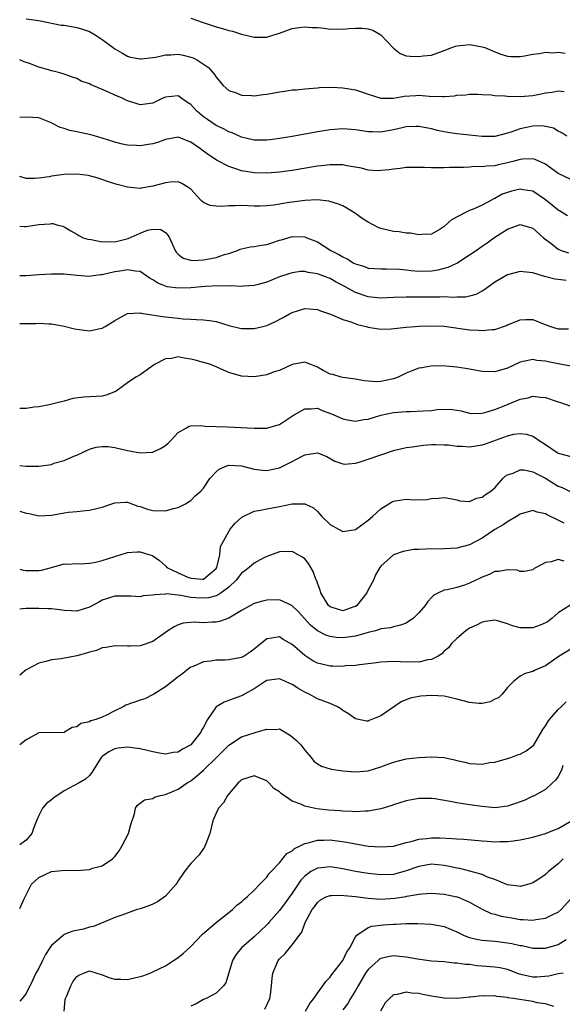
# Model space of a CAD drawing. Units: inches. Extents: x 2574000 to 2577000, y 1527000 to 1530000.
# Drawn here: x 2574000 to 2574086, y 1527930 to 1528085 of the extents above; entities that cross this region are included whole.
import ezdxf

# ---------------------------------------------------------------- set-up
doc = ezdxf.new("R2010")
doc.units = ezdxf.units.IN
doc.header["$MEASUREMENT"] = 0
doc.layers.add('LD25741527_2ft', color=92, linetype='Continuous')

msp = doc.modelspace()

# ---------------------------------------------------------------- linework, layer by layer
at = {"layer": 'LD25741527_2ft'}
for points, elevation in [([(2574001, 1528085.53), (2574003, 1528085.25), (2574006.55, 1528084.55), (2574007, 1528084.52), (2574009, 1528084.19), (2574009.92, 1528083.92), (2574011, 1528083.51), (2574011.89, 1528083), (2574013, 1528082.25), (2574014.78, 1528081), (2574015, 1528080.82), (2574016.15, 1528080.15), (2574017, 1528079.62), (2574017.49, 1528079.49), (2574019, 1528079.21), (2574019.2, 1528079.2), (2574021, 1528079.45), (2574021.5, 1528079.5), (2574023, 1528079.85), (2574023.86, 1528079.86), (2574025, 1528079.95), (2574025.8, 1528079.8), (2574027, 1528079.5), (2574027.37, 1528079.37), (2574028.09, 1528079), (2574029.83, 1528077.83), (2574030.76, 1528076.76), (2574031, 1528076.33), (2574032.14, 1528075), (2574033, 1528074.25), (2574034.16, 1528073.84), (2574035, 1528073.48), (2574036.57, 1528073.43), (2574037, 1528073.38), (2574038.41, 1528073.59), (2574039, 1528073.64), (2574041, 1528074.03), (2574041.87, 1528074.13), (2574043, 1528074.31), (2574043.68, 1528074.32), (2574045, 1528074.47), (2574047, 1528074.64), (2574047.31, 1528074.69), (2574049.27, 1528074.73), (2574051, 1528074.64), (2574053, 1528074.32), (2574055, 1528073.63), (2574057, 1528073.01), (2574059, 1528073.03), (2574060.67, 1528073.33), (2574062.55, 1528073.45), (2574063, 1528073.47), (2574064.66, 1528073.34), (2574066.74, 1528073.26), (2574067, 1528073.28), (2574068.63, 1528073.37), (2574069, 1528073.47), (2574070.44, 1528073.56), (2574071, 1528073.65), (2574072.34, 1528073.66), (2574073, 1528073.59), (2574074.44, 1528073.56), (2574075, 1528073.46), (2574076.6, 1528073.4), (2574077, 1528073.34), (2574079, 1528073.3), (2574081, 1528073.46), (2574082.31, 1528073.69), (2574083, 1528073.84), (2574084.05, 1528073.95), (2574085, 1528074.17), (2574085.92, 1528074.08)], 8096), ([(2574027, 1528085.65), (2574028.94, 1528084.94), (2574031, 1528084.26), (2574032.01, 1528084.01), (2574033, 1528083.71), (2574033.58, 1528083.58), (2574035, 1528083.13), (2574037, 1528082.62), (2574039, 1528082.66), (2574039.28, 1528082.72), (2574041, 1528083.29), (2574043, 1528084.02), (2574044.14, 1528084.14), (2574045, 1528084.28), (2574046.18, 1528084.18), (2574047, 1528084.14), (2574048.04, 1528084.04), (2574049, 1528083.92), (2574049.94, 1528083.94), (2574051, 1528083.89), (2574052.01, 1528084.01), (2574053, 1528084.07), (2574054.05, 1528084.05), (2574055, 1528083.96), (2574055.72, 1528083.72), (2574057.03, 1528083.03), (2574059, 1528080.88), (2574060.08, 1528080.08), (2574061, 1528079.72), (2574061.63, 1528079.63), (2574063, 1528079.59), (2574063.68, 1528079.68), (2574065, 1528079.82), (2574067, 1528080.52), (2574068.2, 1528081), (2574068.79, 1528081.21), (2574069, 1528081.26), (2574070.55, 1528081.45), (2574071, 1528081.48), (2574073, 1528081.14), (2574073.43, 1528081), (2574074.53, 1528080.53), (2574075, 1528080.3), (2574075.95, 1528079.95), (2574077, 1528079.66), (2574077.6, 1528079.6), (2574079, 1528079.6), (2574079.69, 1528079.69), (2574081, 1528079.95), (2574082.06, 1528080.06), (2574083, 1528080.28), (2574084.17, 1528080.17), (2574085, 1528080.25), (2574086.1, 1528080.1)], 8098), ([(2574086.34, 1528067), (2574085.55, 1528067.55), (2574085, 1528067.8), (2574084.27, 1528068.27), (2574083, 1528068.57), (2574082.63, 1528068.63), (2574081, 1528068.6), (2574079, 1528068.17), (2574077.69, 1528067.69), (2574077, 1528067.48), (2574075, 1528066.98), (2574073, 1528066.96), (2574069, 1528067.39), (2574067.58, 1528067.58), (2574067, 1528067.69), (2574065.93, 1528067.93), (2574065, 1528068.18), (2574063, 1528068.57), (2574062.56, 1528068.56), (2574061, 1528068.49), (2574060.36, 1528068.36), (2574059, 1528068.04), (2574057, 1528067.67), (2574055.68, 1528067.68), (2574055, 1528067.71), (2574053, 1528068.01), (2574051, 1528068.17), (2574049, 1528068.03), (2574047, 1528067.7), (2574045.39, 1528067.39), (2574045, 1528067.34), (2574043, 1528066.98), (2574041, 1528066.64), (2574039.56, 1528066.44), (2574039, 1528066.38), (2574037.62, 1528066.38), (2574037, 1528066.4), (2574035, 1528066.87), (2574033.54, 1528067.54), (2574033, 1528067.7), (2574032.16, 1528068.16), (2574031, 1528068.69), (2574029.63, 1528069.63), (2574029, 1528070.07), (2574027.92, 1528071), (2574027, 1528072.01), (2574026.39, 1528072.39), (2574025, 1528073.37), (2574023, 1528073.17), (2574022.62, 1528073), (2574021, 1528072.23), (2574019, 1528071.97), (2574018.24, 1528072.24), (2574017, 1528072.61), (2574016.18, 1528073), (2574015, 1528073.5), (2574014.04, 1528073.96), (2574011.17, 1528075.17), (2574011, 1528075.29), (2574009.72, 1528075.72), (2574009, 1528076.11), (2574008.35, 1528076.35), (2574007, 1528076.8), (2574006.86, 1528076.86), (2574006.33, 1528077), (2574005.3, 1528077.3), (2574005, 1528077.35), (2574004.54, 1528077.46), (2574003, 1528077.92), (2574001.54, 1528078.46), (2574000.73, 1528078.73), (2574000.12, 1528079), (2574000, 1528079.04)], 8094), ([(2574087, 1528060.2), (2574085, 1528061.13), (2574083, 1528062.6), (2574081.35, 1528063.35), (2574081, 1528063.46), (2574079.39, 1528063.39), (2574079, 1528063.33), (2574077.82, 1528063), (2574077, 1528062.79), (2574075.52, 1528062.48), (2574075, 1528062.36), (2574073.7, 1528062.3), (2574073, 1528062.19), (2574071.77, 1528062.23), (2574071, 1528062.15), (2574070.08, 1528062.08), (2574069, 1528062.09), (2574067.92, 1528062.08), (2574067, 1528062), (2574065.95, 1528062.05), (2574065, 1528062), (2574063.9, 1528062.1), (2574061, 1528062.09), (2574060.08, 1528061.92), (2574059, 1528061.83), (2574058.31, 1528061.69), (2574057, 1528061.58), (2574056.43, 1528061.57), (2574055, 1528061.68), (2574053.95, 1528061.95), (2574051.64, 1528062.36), (2574051, 1528062.5), (2574049.5, 1528062.5), (2574049, 1528062.52), (2574047.66, 1528062.34), (2574047, 1528062.28), (2574043, 1528061.63), (2574041, 1528061.34), (2574039, 1528061.2), (2574037, 1528061.25), (2574036.69, 1528061.31), (2574035, 1528061.56), (2574034.12, 1528061.88), (2574033, 1528062.21), (2574031.18, 1528063.18), (2574029.96, 1528063.96), (2574029, 1528064.66), (2574028.79, 1528064.79), (2574028.52, 1528065), (2574027, 1528066.07), (2574025, 1528066.84), (2574023, 1528066.5), (2574021.91, 1528066.09), (2574021, 1528065.82), (2574020.3, 1528065.7), (2574019, 1528065.5), (2574018.46, 1528065.54), (2574017, 1528065.58), (2574016.22, 1528065.78), (2574015, 1528066.06), (2574013, 1528066.72), (2574011.99, 1528067), (2574011.23, 1528067.23), (2574009, 1528067.7), (2574007.91, 1528067.91), (2574007, 1528068.22), (2574006.37, 1528068.37), (2574005.18, 1528069), (2574004.84, 1528069.16), (2574003, 1528069.89), (2574002.03, 1528069.97), (2574001, 1528070.03), (2574000, 1528069.95)], 8092), ([(2574086.46, 1528054.46), (2574085.62, 1528055), (2574085.23, 1528055.23), (2574085, 1528055.35), (2574084.1, 1528056.1), (2574083, 1528056.98), (2574081, 1528058.33), (2574079.42, 1528058.58), (2574079, 1528058.66), (2574077.65, 1528058.35), (2574077, 1528058.16), (2574076.15, 1528057.85), (2574075, 1528057.21), (2574074.85, 1528057.15), (2574073, 1528056.16), (2574071.47, 1528055.47), (2574071, 1528055.28), (2574070.35, 1528055), (2574068.18, 1528053.82), (2574067, 1528052.77), (2574066.37, 1528052.37), (2574065, 1528051.55), (2574063.49, 1528051.49), (2574063, 1528051.43), (2574061.71, 1528051.71), (2574061, 1528051.72), (2574059.92, 1528051.92), (2574059, 1528051.96), (2574057, 1528052.45), (2574056.6, 1528052.6), (2574055, 1528053.45), (2574054.05, 1528054.05), (2574053, 1528054.82), (2574051.65, 1528055.65), (2574051, 1528056.01), (2574050.32, 1528056.32), (2574048.79, 1528056.79), (2574046.96, 1528056.96), (2574045, 1528056.89), (2574043, 1528056.63), (2574042.54, 1528056.54), (2574040.14, 1528056.14), (2574039, 1528056.03), (2574037.98, 1528055.98), (2574037, 1528055.98), (2574035, 1528056.06), (2574034.01, 1528056.01), (2574033, 1528056.05), (2574031.91, 1528055.91), (2574031, 1528055.96), (2574030.08, 1528056.08), (2574029, 1528056.56), (2574028.76, 1528056.76), (2574028.56, 1528057), (2574027, 1528058.64), (2574026.53, 1528059), (2574025.57, 1528059.57), (2574025, 1528059.8), (2574023.77, 1528059.77), (2574023, 1528059.68), (2574021, 1528059.12), (2574019.16, 1528058.84), (2574019, 1528058.77), (2574017, 1528058.96), (2574015.39, 1528059.39), (2574015, 1528059.48), (2574013.87, 1528059.87), (2574012.37, 1528060.37), (2574011, 1528060.78), (2574010.81, 1528060.81), (2574009, 1528061.03), (2574007, 1528060.95), (2574005, 1528060.7), (2574004.63, 1528060.63), (2574003, 1528060.38), (2574002.36, 1528060.36), (2574001, 1528060.36), (2574000, 1528060.65)], 8090), ([(2574000, 1528052.81), (2574000.75, 1528052.75), (2574001, 1528052.77), (2574003, 1528053.08), (2574004.81, 1528053.19), (2574005, 1528053.24), (2574005.23, 1528053.23), (2574006.04, 1528053), (2574006.81, 1528052.81), (2574007, 1528052.73), (2574008.1, 1528052.1), (2574009, 1528051.57), (2574009.34, 1528051.34), (2574010.02, 1528051), (2574010.78, 1528050.78), (2574011.28, 1528050.72), (2574013, 1528050.36), (2574013.59, 1528050.41), (2574015, 1528050.37), (2574017.12, 1528050.88), (2574019, 1528051.71), (2574020.17, 1528052.17), (2574021, 1528052.37), (2574022.28, 1528052.28), (2574023, 1528051.83), (2574023.4, 1528051.4), (2574023.63, 1528051), (2574024.53, 1528049), (2574024.71, 1528048.71), (2574025, 1528048.4), (2574025.78, 1528047.78), (2574027, 1528047.47), (2574027.4, 1528047.4), (2574029, 1528047.52), (2574029.61, 1528047.61), (2574031, 1528047.89), (2574032.34, 1528048.34), (2574033, 1528048.53), (2574034.36, 1528049), (2574034.81, 1528049.19), (2574035, 1528049.24), (2574036.43, 1528049.57), (2574037, 1528049.59), (2574038.16, 1528049.84), (2574039, 1528049.94), (2574039.81, 1528050.19), (2574041, 1528050.59), (2574041.33, 1528050.67), (2574043, 1528051.18), (2574045, 1528051.13), (2574045.1, 1528051.1), (2574045.33, 1528051), (2574047, 1528050.34), (2574049.13, 1528049), (2574050.37, 1528048.37), (2574051, 1528047.97), (2574051.68, 1528047.68), (2574052.73, 1528047), (2574053, 1528046.86), (2574054.44, 1528046.44), (2574055, 1528046.22), (2574057, 1528046.07), (2574057.89, 1528046.11), (2574059.96, 1528046.04), (2574061, 1528045.93), (2574061.82, 1528045.82), (2574063, 1528045.75), (2574065, 1528045.79), (2574066.06, 1528045.94), (2574067.66, 1528046.34), (2574068.98, 1528047), (2574071, 1528048.28), (2574072.07, 1528049), (2574073, 1528049.68), (2574073.78, 1528050.22), (2574074.86, 1528051), (2574077, 1528052.35), (2574079, 1528053.09), (2574081, 1528052.52), (2574082.68, 1528051), (2574084.09, 1528049.91), (2574085, 1528049.18), (2574085.46, 1528049), (2574086.61, 1528048.61)], 8088), ([(2574086.27, 1528044.27), (2574085, 1528044.39), (2574084.47, 1528044.47), (2574082.86, 1528044.86), (2574081, 1528045.44), (2574080.48, 1528045.52), (2574079, 1528045.68), (2574077, 1528045.13), (2574075, 1528043.99), (2574073.61, 1528043), (2574073.27, 1528042.73), (2574073, 1528042.56), (2574071.98, 1528042.02), (2574071, 1528041.76), (2574070.37, 1528041.63), (2574069, 1528041.62), (2574068.43, 1528041.57), (2574067, 1528041.65), (2574066.38, 1528041.62), (2574065, 1528041.63), (2574063, 1528041.61), (2574061, 1528041.63), (2574059, 1528041.57), (2574057, 1528041.48), (2574056.48, 1528041.52), (2574055, 1528041.67), (2574053, 1528042.35), (2574051, 1528043.47), (2574049.98, 1528043.98), (2574049, 1528044.57), (2574048.67, 1528044.67), (2574047.85, 1528045), (2574047, 1528045.32), (2574045.52, 1528045.52), (2574045, 1528045.66), (2574044.35, 1528045.65), (2574043, 1528045.48), (2574042.62, 1528045.38), (2574041, 1528044.81), (2574039, 1528043.99), (2574037.62, 1528043.62), (2574037, 1528043.44), (2574035.35, 1528043.35), (2574035, 1528043.29), (2574033.4, 1528043.4), (2574033, 1528043.38), (2574031.42, 1528043.42), (2574029.29, 1528043.29), (2574027, 1528043.09), (2574025, 1528043.04), (2574023.27, 1528043.27), (2574023, 1528043.36), (2574021.82, 1528043.82), (2574021, 1528044.38), (2574020.58, 1528044.58), (2574019, 1528045.65), (2574018.3, 1528045.7), (2574017, 1528045.95), (2574016.2, 1528045.8), (2574015, 1528045.63), (2574013.21, 1528045.21), (2574013, 1528045.17), (2574012.83, 1528045.17), (2574011.6, 1528045), (2574011, 1528044.89), (2574009, 1528045.03), (2574007, 1528045.23), (2574005.26, 1528045.26), (2574005, 1528045.27), (2574003, 1528045.15), (2574001, 1528044.99), (2574000, 1528044.99)], 8086), ([(2574000, 1528037.47), (2574001, 1528037.45), (2574002.53, 1528037.47), (2574003, 1528037.5), (2574004.58, 1528037.42), (2574005, 1528037.43), (2574007, 1528037.06), (2574008.63, 1528036.63), (2574011, 1528036.31), (2574012.69, 1528036.69), (2574013, 1528036.72), (2574013.48, 1528037), (2574015, 1528037.96), (2574017, 1528039.05), (2574019, 1528039.15), (2574019.11, 1528039.11), (2574019.87, 1528039), (2574022.55, 1528038.55), (2574023, 1528038.54), (2574025, 1528038.33), (2574025.78, 1528038.22), (2574027, 1528038.17), (2574027.91, 1528038.09), (2574029, 1528038.07), (2574029.95, 1528037.95), (2574031, 1528037.79), (2574033, 1528037.17), (2574034.73, 1528036.73), (2574035, 1528036.69), (2574037, 1528036.68), (2574038.37, 1528037), (2574039, 1528037.17), (2574040.27, 1528037.73), (2574041.59, 1528038.41), (2574042.6, 1528039), (2574043, 1528039.22), (2574045, 1528039.83), (2574047, 1528039.68), (2574047.48, 1528039.48), (2574049.06, 1528038.94), (2574051, 1528038.08), (2574052.29, 1528037.71), (2574053.32, 1528037.32), (2574054.71, 1528037), (2574055, 1528036.91), (2574056.62, 1528036.62), (2574057, 1528036.57), (2574058.63, 1528036.63), (2574061, 1528036.89), (2574062.4, 1528037), (2574063, 1528037.04), (2574065, 1528037.11), (2574067, 1528037.05), (2574071, 1528036.48), (2574072.42, 1528036.42), (2574073, 1528036.34), (2574074.54, 1528036.54), (2574075, 1528036.54), (2574076.84, 1528037.16), (2574077, 1528037.25), (2574079, 1528038.07), (2574079.91, 1528038.09), (2574081, 1528038.09), (2574082.53, 1528037.47), (2574083.8, 1528037), (2574085, 1528036.63), (2574086.65, 1528036.65)], 8084), ([(2574087, 1528030.76), (2574085, 1528031.1), (2574083.41, 1528031.41), (2574083, 1528031.51), (2574081.64, 1528031.64), (2574081, 1528031.79), (2574079.45, 1528031.45), (2574079, 1528031.39), (2574077, 1528030.44), (2574075, 1528029.84), (2574073, 1528029.88), (2574071, 1528030.26), (2574070.36, 1528030.36), (2574069, 1528030.59), (2574067.24, 1528030.76), (2574065.22, 1528030.78), (2574063.5, 1528030.5), (2574063, 1528030.4), (2574062.05, 1528030.05), (2574061, 1528029.63), (2574059.74, 1528029), (2574059, 1528028.74), (2574057, 1528028.31), (2574056.28, 1528028.28), (2574055, 1528028.38), (2574054.4, 1528028.4), (2574053, 1528028.71), (2574051, 1528028.94), (2574050.76, 1528029), (2574049.41, 1528029.41), (2574049, 1528029.5), (2574047.92, 1528030.08), (2574047, 1528030.6), (2574045.95, 1528031), (2574045.28, 1528031.28), (2574045, 1528031.38), (2574043, 1528030.99), (2574041, 1528030.07), (2574040.17, 1528029.83), (2574039, 1528029.38), (2574037, 1528029.07), (2574035, 1528029.15), (2574033, 1528029.76), (2574031.7, 1528030.3), (2574031, 1528030.62), (2574030.76, 1528030.76), (2574030.12, 1528031), (2574029.27, 1528031.27), (2574029, 1528031.32), (2574027.7, 1528031.7), (2574027, 1528031.86), (2574025.98, 1528031.98), (2574025, 1528032.19), (2574023.97, 1528031.97), (2574023, 1528031.91), (2574021.26, 1528031), (2574019, 1528029.38), (2574018.34, 1528029), (2574017, 1528028.1), (2574015.21, 1528026.79), (2574013.81, 1528026.19), (2574013, 1528026.03), (2574012.05, 1528025.95), (2574011, 1528025.88), (2574010.14, 1528025.86), (2574008.38, 1528025.62), (2574007, 1528025.22), (2574006.81, 1528025.19), (2574006.13, 1528025), (2574004.66, 1528024.66), (2574003, 1528024.34), (2574002.27, 1528024.27), (2574001, 1528024.05), (2574000.05, 1528024.05), (2574000, 1528024.05)], 8082), ([(2574000, 1528015.06), (2574001, 1528014.98), (2574003.03, 1528014.97), (2574005, 1528015.25), (2574005.41, 1528015.41), (2574007, 1528015.87), (2574008.56, 1528016.56), (2574009, 1528016.72), (2574011, 1528017.63), (2574012.05, 1528017.95), (2574013, 1528018.08), (2574013.95, 1528018.05), (2574015, 1528017.9), (2574017, 1528017.42), (2574019, 1528017.04), (2574020.85, 1528017.15), (2574021, 1528017.18), (2574022.23, 1528017.77), (2574023, 1528018.24), (2574023.42, 1528018.58), (2574023.87, 1528019), (2574025, 1528020.27), (2574026.34, 1528021), (2574026.73, 1528021.27), (2574027, 1528021.3), (2574028.61, 1528021.39), (2574029.26, 1528021.26), (2574031, 1528021.21), (2574032.82, 1528021.18), (2574034.92, 1528021.08), (2574037, 1528020.95), (2574039, 1528020.97), (2574040.59, 1528021.41), (2574041, 1528021.55), (2574043.2, 1528023), (2574045, 1528024.02), (2574045.99, 1528023.99), (2574047, 1528024.09), (2574047.77, 1528023.77), (2574049.24, 1528023.24), (2574051, 1528022.41), (2574051.75, 1528022.25), (2574053, 1528022.05), (2574054.3, 1528022.3), (2574055, 1528022.4), (2574057, 1528023.02), (2574059, 1528023.41), (2574061, 1528023.61), (2574061.61, 1528023.61), (2574063.7, 1528023.7), (2574065, 1528023.77), (2574065.9, 1528023.9), (2574067.97, 1528023.97), (2574069, 1528023.81), (2574069.68, 1528023.68), (2574071, 1528023.32), (2574071.29, 1528023.29), (2574073, 1528023.33), (2574073.42, 1528023.42), (2574075, 1528023.92), (2574076.49, 1528024.49), (2574079, 1528025.51), (2574080.24, 1528025.76), (2574081, 1528026), (2574082.16, 1528025.84), (2574083, 1528025.81), (2574084.85, 1528025.15), (2574085.34, 1528025), (2574087, 1528024.44)], 8080), ([(2574000, 1528007.88), (2574001, 1528007.55), (2574001.49, 1528007.49), (2574003, 1528007.13), (2574005, 1528007.22), (2574007, 1528007.59), (2574007.69, 1528007.69), (2574009, 1528007.82), (2574009.94, 1528007.94), (2574011, 1528008), (2574012.35, 1528008.35), (2574013, 1528008.49), (2574015, 1528009.16), (2574016.74, 1528009.26), (2574017, 1528009.26), (2574018.66, 1528008.66), (2574019, 1528008.61), (2574020.18, 1528008.18), (2574021, 1528007.98), (2574023, 1528007.93), (2574024.28, 1528008.28), (2574025, 1528008.44), (2574026.18, 1528009), (2574027, 1528009.56), (2574027.7, 1528010.3), (2574028.57, 1528011), (2574029, 1528011.5), (2574030.04, 1528013), (2574031, 1528014.05), (2574031.48, 1528014.51), (2574032.69, 1528015), (2574033, 1528015.1), (2574035, 1528015.01), (2574037, 1528014.51), (2574038.35, 1528014.35), (2574039, 1528014.28), (2574041, 1528014.71), (2574041.21, 1528014.79), (2574043, 1528015.68), (2574044.5, 1528016.5), (2574045, 1528016.73), (2574047, 1528017.08), (2574048.48, 1528016.48), (2574049.76, 1528015.76), (2574051, 1528015.31), (2574051.27, 1528015.27), (2574053, 1528015.45), (2574053.59, 1528015.59), (2574055, 1528016.05), (2574057, 1528016.77), (2574059, 1528017.44), (2574061, 1528017.89), (2574061.98, 1528018.02), (2574063, 1528018.19), (2574063.75, 1528018.25), (2574065, 1528018.38), (2574065.62, 1528018.38), (2574067, 1528018.35), (2574067.69, 1528018.31), (2574069, 1528018.13), (2574069.88, 1528018.12), (2574071, 1528018.02), (2574073, 1528018.31), (2574073.53, 1528018.47), (2574077, 1528019.74), (2574077.99, 1528019.99), (2574079, 1528020.14), (2574080, 1528020), (2574081, 1528019.67), (2574081.44, 1528019.44), (2574082.02, 1528019), (2574083, 1528018.38), (2574085, 1528017.02), (2574087, 1528016.51)], 8078), ([(2574000, 1527998.72), (2574000.57, 1527998.57), (2574001, 1527998.52), (2574001.52, 1527998.48), (2574003, 1527998.48), (2574003.47, 1527998.53), (2574005, 1527998.98), (2574007, 1527999.53), (2574007.49, 1527999.49), (2574009, 1527999.59), (2574009.54, 1527999.54), (2574011, 1527999.66), (2574011.78, 1527999.78), (2574013, 1528000.07), (2574015, 1528000.72), (2574017, 1528001.34), (2574018.57, 1528001.43), (2574019, 1528001.46), (2574020.56, 1528001), (2574020.89, 1528000.89), (2574021, 1528000.83), (2574022.09, 1528000.09), (2574023, 1527999.25), (2574023.14, 1527999.14), (2574023.24, 1527999), (2574025, 1527998.12), (2574026.56, 1527997.44), (2574027, 1527997.27), (2574028.87, 1527997.13), (2574029, 1527997.14), (2574031, 1527998.84), (2574031.11, 1527999), (2574031.18, 1527999.18), (2574031.58, 1528001), (2574031.69, 1528002.31), (2574033, 1528004.67), (2574033.22, 1528005), (2574034.01, 1528005.99), (2574035.08, 1528006.92), (2574037, 1528007.87), (2574038.01, 1528008.01), (2574039, 1528008.25), (2574041, 1528008.58), (2574043, 1528009), (2574045, 1528009.04), (2574046.37, 1528008.37), (2574047, 1528007.79), (2574047.4, 1528007.4), (2574047.69, 1528007), (2574049, 1528005.76), (2574050.33, 1528005), (2574051, 1528004.67), (2574053, 1528004.97), (2574055, 1528006.42), (2574055.68, 1528007), (2574057, 1528008.25), (2574058.26, 1528009), (2574058.7, 1528009.3), (2574059, 1528009.45), (2574060.34, 1528009.66), (2574061, 1528009.78), (2574062.33, 1528009.67), (2574064.27, 1528009.73), (2574065, 1528009.84), (2574066.1, 1528009.9), (2574067, 1528010.01), (2574068.21, 1528009.79), (2574069, 1528009.63), (2574069.49, 1528009.49), (2574071, 1528009.41), (2574072.09, 1528009.91), (2574073, 1528010.06), (2574073.52, 1528010.48), (2574074.36, 1528011), (2574075, 1528011.57), (2574076.25, 1528013), (2574076.62, 1528013.38), (2574077, 1528013.61), (2574077.87, 1528013.87), (2574079, 1528014.41), (2574079.64, 1528014.36), (2574081, 1528014.07), (2574083, 1528013.05), (2574085, 1528011.83), (2574085.62, 1528011.62), (2574087, 1528010.9)], 8076), ([(2574085.97, 1528005.97), (2574085, 1528006.45), (2574083.26, 1528007.26), (2574083, 1528007.44), (2574081.69, 1528007.69), (2574081, 1528007.97), (2574079, 1528007.37), (2574078.43, 1528007), (2574077, 1528006.19), (2574076.3, 1528005.7), (2574075, 1528004.99), (2574073, 1528003.61), (2574071.91, 1528003), (2574071, 1528002.53), (2574069, 1528002.03), (2574067, 1528001.92), (2574064.11, 1528001.89), (2574063, 1528001.8), (2574062.21, 1528001.79), (2574060.51, 1528001.49), (2574059, 1528000.96), (2574057, 1527999.21), (2574056.84, 1527999), (2574056.18, 1527997.82), (2574055.83, 1527997), (2574055, 1527995.44), (2574054.79, 1527995), (2574054.01, 1527993.99), (2574053.23, 1527993), (2574053, 1527992.83), (2574052.75, 1527992.75), (2574051, 1527992.15), (2574050.34, 1527992.34), (2574049, 1527992.77), (2574048.74, 1527993), (2574047.53, 1527995), (2574047.41, 1527995.41), (2574047, 1527996.48), (2574046.88, 1527996.88), (2574046.8, 1527997), (2574046.33, 1527998.33), (2574045.59, 1527999.59), (2574045, 1528000.32), (2574044.62, 1528000.62), (2574043.97, 1528001), (2574043, 1528001.48), (2574041, 1528001.43), (2574039, 1528000.71), (2574038.43, 1528000.43), (2574037, 1527999.67), (2574036.24, 1527999), (2574035.55, 1527998.45), (2574035, 1527998.06), (2574034.18, 1527997), (2574033, 1527995.9), (2574031.82, 1527995), (2574031.35, 1527994.65), (2574031, 1527994.53), (2574029.8, 1527994.2), (2574029, 1527994.12), (2574027.79, 1527994.21), (2574027, 1527994.26), (2574025.43, 1527994.57), (2574025, 1527994.59), (2574023.2, 1527994.8), (2574023, 1527994.78), (2574021.31, 1527994.69), (2574021, 1527994.59), (2574019.51, 1527994.49), (2574019, 1527994.33), (2574017.57, 1527994.43), (2574015.57, 1527994.43), (2574015, 1527994.45), (2574013, 1527993.81), (2574012.47, 1527993.53), (2574011, 1527992.71), (2574009, 1527992.07), (2574008.15, 1527992.15), (2574007, 1527992.18), (2574006.28, 1527992.28), (2574005, 1527992.43), (2574004.44, 1527992.44), (2574003, 1527992.53), (2574002.5, 1527992.5), (2574001, 1527992.52), (2574000.43, 1527992.43), (2574000, 1527992.39)], 8074), ([(2574085.96, 1527999.96), (2574085, 1528000.24), (2574083.88, 1527999.88), (2574083, 1527999.75), (2574081.52, 1527999), (2574081.2, 1527998.8), (2574081, 1527998.6), (2574079.67, 1527998.33), (2574079, 1527998.34), (2574078.53, 1527998.53), (2574077, 1527998.63), (2574075.65, 1527998.35), (2574075, 1527998.34), (2574074.11, 1527997.89), (2574073, 1527997.46), (2574072.69, 1527997.31), (2574072.02, 1527997), (2574071, 1527996.49), (2574070.21, 1527996.21), (2574069, 1527995.83), (2574067.45, 1527995.45), (2574067, 1527995.39), (2574066.1, 1527995), (2574065.37, 1527994.63), (2574065, 1527994.25), (2574064.4, 1527993.6), (2574064.01, 1527993), (2574063, 1527991.81), (2574062.18, 1527991), (2574061, 1527990.21), (2574060.13, 1527989.87), (2574059, 1527989.64), (2574058.52, 1527989.47), (2574057, 1527989.28), (2574056.82, 1527989.18), (2574056.19, 1527989), (2574055, 1527988.7), (2574054.63, 1527988.63), (2574053, 1527988.16), (2574051, 1527987.9), (2574049.95, 1527987.95), (2574049, 1527988.09), (2574048.31, 1527988.31), (2574047, 1527989.01), (2574045.9, 1527989.9), (2574044.88, 1527991), (2574044, 1527992), (2574042.97, 1527992.97), (2574041, 1527993.85), (2574039, 1527993.82), (2574038.33, 1527993.67), (2574037, 1527993.28), (2574036.44, 1527993), (2574035, 1527992.19), (2574033, 1527991.01), (2574031.55, 1527990.45), (2574031, 1527990.35), (2574030.35, 1527990.35), (2574029, 1527990.27), (2574027.66, 1527990.34), (2574027, 1527990.32), (2574025.82, 1527990.18), (2574025, 1527989.91), (2574024.36, 1527989.64), (2574023.38, 1527989), (2574021, 1527987.29), (2574019, 1527986.61), (2574017.42, 1527986.58), (2574017, 1527986.56), (2574015, 1527986.64), (2574013.65, 1527986.35), (2574013, 1527986.31), (2574012.11, 1527985.89), (2574011, 1527985.63), (2574010.53, 1527985.47), (2574009, 1527985.03), (2574006.56, 1527984.56), (2574005, 1527984.39), (2574004.13, 1527984.13), (2574003, 1527983.89), (2574001, 1527982.81), (2574000, 1527982)], 8072), ([(2574087, 1527993.07), (2574085, 1527991.85), (2574084.07, 1527991), (2574083.47, 1527990.53), (2574083, 1527990.24), (2574082.14, 1527989.86), (2574081, 1527989.44), (2574080.54, 1527989.46), (2574079, 1527989.47), (2574077.77, 1527989.77), (2574077, 1527990.1), (2574075.42, 1527990.58), (2574075, 1527990.66), (2574073.54, 1527990.46), (2574073, 1527990.36), (2574072.11, 1527989.89), (2574071, 1527989.38), (2574070.4, 1527989), (2574069, 1527987.79), (2574068.15, 1527987), (2574067.68, 1527986.32), (2574067, 1527985.8), (2574066.62, 1527985.38), (2574066.04, 1527985), (2574065, 1527984.48), (2574064.42, 1527984.42), (2574063, 1527984.04), (2574062.1, 1527984.1), (2574061, 1527984.06), (2574060.1, 1527984.1), (2574059, 1527984.17), (2574058.08, 1527984.08), (2574057, 1527984.06), (2574055.89, 1527983.89), (2574053.63, 1527983.63), (2574053, 1527983.53), (2574051.44, 1527983.44), (2574051, 1527983.38), (2574049.43, 1527983.43), (2574049, 1527983.43), (2574047.71, 1527983.71), (2574047, 1527983.91), (2574046.26, 1527984.26), (2574045, 1527985.07), (2574043, 1527986.82), (2574041.61, 1527987.61), (2574041, 1527988.03), (2574039.81, 1527987.81), (2574039, 1527987.72), (2574037, 1527986.07), (2574036.4, 1527985.6), (2574035.46, 1527985), (2574035, 1527984.76), (2574033, 1527984.41), (2574032.36, 1527984.36), (2574031, 1527984.34), (2574030.19, 1527984.19), (2574029, 1527984.09), (2574027.38, 1527983.37), (2574027, 1527983.23), (2574026.67, 1527983), (2574025.73, 1527982.27), (2574025, 1527981.73), (2574023, 1527980.14), (2574021.19, 1527979), (2574021.08, 1527978.92), (2574019.73, 1527978.27), (2574019, 1527978.07), (2574016.76, 1527977.24), (2574016.36, 1527977), (2574015, 1527976.35), (2574013.7, 1527975.7), (2574013, 1527975.39), (2574012, 1527975), (2574011.23, 1527974.77), (2574011, 1527974.64), (2574009.65, 1527974.35), (2574009, 1527973.84), (2574008.27, 1527973.73), (2574007.07, 1527973), (2574007, 1527972.97), (2574003, 1527972.91), (2574001, 1527971.81), (2574000.02, 1527971), (2574000, 1527970.99)], 8070), ([(2574087, 1527986.08), (2574085.16, 1527985), (2574083, 1527983.47), (2574081.83, 1527983), (2574081.27, 1527982.73), (2574081, 1527982.56), (2574079.77, 1527982.23), (2574079, 1527981.83), (2574077.93, 1527981), (2574077, 1527980.06), (2574076.14, 1527979), (2574075.58, 1527978.42), (2574075, 1527978.21), (2574074.24, 1527977.76), (2574073, 1527977.54), (2574072.48, 1527977.52), (2574071, 1527977.66), (2574069, 1527978.22), (2574067, 1527978.68), (2574065, 1527978.79), (2574063.34, 1527978.66), (2574063, 1527978.62), (2574061.65, 1527978.35), (2574060.21, 1527977.79), (2574057, 1527975.58), (2574055.17, 1527974.83), (2574055, 1527974.73), (2574054.76, 1527974.76), (2574053, 1527975.11), (2574051.88, 1527975.88), (2574051, 1527976.43), (2574050.67, 1527976.67), (2574050.15, 1527977), (2574049, 1527977.53), (2574047, 1527978.27), (2574045.69, 1527979), (2574045, 1527979.3), (2574043.92, 1527979.92), (2574043, 1527980.54), (2574042.66, 1527980.66), (2574041.98, 1527981), (2574041, 1527981.43), (2574039, 1527981.14), (2574038.75, 1527981), (2574037, 1527979.83), (2574035.48, 1527979), (2574035.19, 1527978.81), (2574035, 1527978.72), (2574033.72, 1527978.28), (2574032.26, 1527977.74), (2574031, 1527976.98), (2574029.63, 1527975), (2574029, 1527973.8), (2574028.7, 1527973.3), (2574028.59, 1527973), (2574027, 1527971.02), (2574025.69, 1527970.31), (2574025, 1527969.86), (2574024.23, 1527969.77), (2574023, 1527969.53), (2574022.35, 1527969.65), (2574021, 1527969.88), (2574019, 1527970.39), (2574017, 1527970.64), (2574015.53, 1527970.47), (2574015, 1527970.37), (2574014.08, 1527969.92), (2574013, 1527969.15), (2574012.84, 1527969), (2574011.38, 1527966.62), (2574011, 1527966.15), (2574010.41, 1527965.59), (2574009.39, 1527965), (2574007, 1527963.72), (2574005.38, 1527962.62), (2574005, 1527962.3), (2574004.23, 1527961.77), (2574003.6, 1527961), (2574003, 1527959.83), (2574002.63, 1527959), (2574002.18, 1527957.82), (2574001.94, 1527957), (2574001, 1527955.98), (2574000, 1527955.23)], 8068), ([(2574000, 1527945.18), (2574000.73, 1527946.73), (2574001.88, 1527949), (2574002.44, 1527949.56), (2574003, 1527950.05), (2574005.01, 1527951.01), (2574007.23, 1527951.23), (2574009, 1527951.18), (2574011, 1527951.35), (2574011.52, 1527951.52), (2574013, 1527951.93), (2574014.63, 1527953), (2574015, 1527953.4), (2574015.7, 1527954.3), (2574016.14, 1527955), (2574017.18, 1527957), (2574017.56, 1527958.44), (2574018.1, 1527960.1), (2574018.29, 1527961), (2574018.55, 1527961.45), (2574019.69, 1527962.31), (2574021, 1527962.56), (2574021.28, 1527962.72), (2574022.21, 1527963), (2574023, 1527963.17), (2574025, 1527964.01), (2574026.44, 1527965), (2574027, 1527965.34), (2574027.93, 1527966.07), (2574029, 1527967), (2574031.07, 1527969), (2574033, 1527970.96), (2574035, 1527972.25), (2574037, 1527972.92), (2574037.33, 1527973), (2574039, 1527973.48), (2574040.56, 1527973.44), (2574041, 1527973.5), (2574042.58, 1527972.58), (2574043, 1527972.27), (2574043.68, 1527971.68), (2574044.4, 1527971), (2574045, 1527970.15), (2574046.02, 1527969), (2574046.45, 1527968.45), (2574047, 1527968.03), (2574047.62, 1527967.62), (2574049.15, 1527967.14), (2574051, 1527966.88), (2574053, 1527966.73), (2574055, 1527966.92), (2574057, 1527967.52), (2574057.87, 1527967.87), (2574059, 1527968.29), (2574061, 1527968.81), (2574063, 1527969.02), (2574065, 1527969.13), (2574067, 1527969), (2574068.65, 1527968.65), (2574069, 1527968.55), (2574070.25, 1527968.25), (2574071, 1527968.06), (2574072.03, 1527968.03), (2574073, 1527967.96), (2574074.19, 1527968.19), (2574075, 1527968.29), (2574077, 1527968.84), (2574077.5, 1527969), (2574078.6, 1527969.4), (2574079, 1527969.52), (2574079.92, 1527970.08), (2574081, 1527970.83), (2574081.08, 1527970.92), (2574082.59, 1527973.41), (2574083, 1527973.98), (2574083.35, 1527974.65), (2574083.61, 1527975), (2574085, 1527976.57), (2574085.48, 1527977), (2574086.24, 1527977.76)], 8066), ([(2574085.75, 1527967.75), (2574085.54, 1527967), (2574085, 1527966.03), (2574084.59, 1527965.41), (2574084.12, 1527965), (2574083, 1527963.95), (2574081.1, 1527962.9), (2574081, 1527962.88), (2574079.75, 1527962.25), (2574079, 1527962.02), (2574078.27, 1527961.73), (2574077, 1527961.33), (2574075, 1527961.08), (2574073, 1527961.26), (2574071, 1527961.53), (2574069, 1527961.83), (2574067.94, 1527962.06), (2574065.53, 1527962.47), (2574065, 1527962.54), (2574063.47, 1527962.53), (2574063, 1527962.53), (2574061, 1527962.16), (2574059, 1527961.54), (2574058.6, 1527961.4), (2574057, 1527960.92), (2574055, 1527960.53), (2574054.53, 1527960.53), (2574053, 1527960.42), (2574052.47, 1527960.47), (2574051, 1527960.52), (2574050.57, 1527960.57), (2574048.72, 1527960.72), (2574046.91, 1527960.91), (2574045, 1527961.32), (2574044.38, 1527961.62), (2574043, 1527962.14), (2574041.3, 1527963.3), (2574041, 1527963.6), (2574040.13, 1527964.13), (2574039.33, 1527965), (2574039, 1527965.33), (2574037, 1527966.13), (2574036.16, 1527965.84), (2574035, 1527965.47), (2574034.77, 1527965.23), (2574034.47, 1527965), (2574032.78, 1527963), (2574032.17, 1527961.83), (2574031.39, 1527961), (2574031, 1527960.21), (2574030.5, 1527959), (2574030.03, 1527957), (2574029.38, 1527955.38), (2574029.24, 1527955), (2574029.15, 1527954.85), (2574029, 1527954.66), (2574028.33, 1527953.67), (2574027, 1527952.29), (2574026.04, 1527951), (2574025, 1527949.54), (2574024.81, 1527949.19), (2574024.68, 1527949), (2574023, 1527947.15), (2574021.76, 1527946.24), (2574021, 1527945.88), (2574020.38, 1527945.62), (2574019, 1527945.12), (2574018.57, 1527945), (2574016.14, 1527944.14), (2574015, 1527943.78), (2574013.17, 1527943), (2574013, 1527942.94), (2574011.65, 1527942.35), (2574011, 1527942.24), (2574010.07, 1527941.93), (2574008.41, 1527941.59), (2574007, 1527941.06), (2574006.91, 1527941), (2574005, 1527939.32), (2574004.78, 1527939), (2574004.1, 1527937.9), (2574003.59, 1527937), (2574003, 1527935.76), (2574002.57, 1527935), (2574002.08, 1527933.92), (2574001, 1527931.79), (2574000.4, 1527931), (2574000, 1527930.55)], 8064), ([(2574007.04, 1527929), (2574007.19, 1527930.81), (2574007.23, 1527931), (2574007.43, 1527931.43), (2574008.06, 1527933), (2574008.41, 1527933.59), (2574009, 1527934.45), (2574009.34, 1527934.66), (2574010.12, 1527935), (2574011, 1527935.33), (2574013, 1527934.74), (2574014.24, 1527934.24), (2574015, 1527934.04), (2574015.97, 1527934.03), (2574017, 1527933.98), (2574019, 1527934.45), (2574019.43, 1527934.57), (2574020.59, 1527935), (2574021, 1527935.17), (2574023, 1527936.16), (2574024.26, 1527937), (2574025, 1527937.47), (2574025.84, 1527938.16), (2574027, 1527939.19), (2574028.86, 1527941.14), (2574031, 1527943), (2574033, 1527944.57), (2574033.6, 1527945), (2574034.3, 1527945.7), (2574035, 1527946.21), (2574035.38, 1527946.62), (2574035.91, 1527947), (2574037, 1527948.06), (2574037.92, 1527949), (2574039, 1527950.14), (2574039.33, 1527950.67), (2574039.67, 1527951), (2574041, 1527952.41), (2574042.16, 1527953.84), (2574043, 1527954.28), (2574043.37, 1527954.63), (2574044.15, 1527955), (2574045, 1527955.44), (2574045.53, 1527955.53), (2574047, 1527955.97), (2574047.97, 1527955.97), (2574049, 1527956.02), (2574051.65, 1527955.65), (2574053, 1527955.36), (2574053.33, 1527955.33), (2574055, 1527955.04), (2574057, 1527954.89), (2574059, 1527955.03), (2574061, 1527955.6), (2574061.77, 1527955.77), (2574063, 1527956.14), (2574064.25, 1527956.25), (2574065, 1527956.35), (2574066.32, 1527956.32), (2574068.25, 1527956.25), (2574069, 1527956.16), (2574070.1, 1527956.1), (2574073, 1527955.84), (2574073.81, 1527955.81), (2574075, 1527955.72), (2574075.77, 1527955.77), (2574077, 1527955.74), (2574077.88, 1527955.88), (2574079, 1527955.99), (2574080.27, 1527956.27), (2574081, 1527956.46), (2574083, 1527957.01), (2574084.41, 1527957.59), (2574085, 1527957.78), (2574087, 1527958.97)], 8062), ([(2574085.77, 1527953), (2574085, 1527952.21), (2574083.48, 1527951), (2574083, 1527950.56), (2574082.09, 1527949.91), (2574081, 1527949.21), (2574080.35, 1527949), (2574079, 1527948.66), (2574078.71, 1527948.71), (2574077, 1527948.9), (2574075, 1527949.75), (2574073.85, 1527950.15), (2574073, 1527950.54), (2574071.08, 1527951.08), (2574069.47, 1527951.47), (2574069, 1527951.55), (2574067.82, 1527951.82), (2574067, 1527951.97), (2574065, 1527952.15), (2574063, 1527951.83), (2574061, 1527951.1), (2574059.37, 1527950.63), (2574059, 1527950.55), (2574057, 1527950.47), (2574055, 1527950.7), (2574053, 1527951.02), (2574051, 1527951.44), (2574049, 1527951.78), (2574047.62, 1527951.62), (2574047, 1527951.57), (2574045.98, 1527951), (2574045, 1527950.3), (2574044.37, 1527949.63), (2574043, 1527947.59), (2574041.93, 1527946.07), (2574041, 1527944.85), (2574039.35, 1527943), (2574039.2, 1527942.8), (2574039, 1527942.6), (2574037, 1527940.72), (2574034.99, 1527939), (2574034.12, 1527937.88), (2574033.58, 1527937), (2574032.53, 1527933.47), (2574032.16, 1527933), (2574031, 1527931.85), (2574029.45, 1527931), (2574029, 1527930.81), (2574027.85, 1527930.15), (2574027, 1527929.8)], 8060), ([(2574038.71, 1527929.29), (2574039.46, 1527931), (2574039.57, 1527931.57), (2574039.77, 1527933), (2574039.83, 1527934.17), (2574039.94, 1527935), (2574040.81, 1527937), (2574041, 1527937.24), (2574041.91, 1527938.09), (2574043, 1527939.47), (2574044.15, 1527941), (2574044.55, 1527941.45), (2574045.05, 1527943), (2574046.16, 1527945), (2574046.53, 1527945.47), (2574047, 1527946.14), (2574047.47, 1527946.53), (2574048.36, 1527947), (2574049, 1527947.25), (2574049.22, 1527947.22), (2574051, 1527947.27), (2574051.23, 1527947.23), (2574053, 1527947.07), (2574055, 1527946.81), (2574057, 1527946.67), (2574059.2, 1527946.8), (2574061, 1527947.09), (2574061.12, 1527947.12), (2574063, 1527947.44), (2574063.51, 1527947.51), (2574065, 1527947.62), (2574067, 1527947.46), (2574069, 1527947.04), (2574069.11, 1527947), (2574071, 1527946.2), (2574073, 1527945.08), (2574074.41, 1527944.41), (2574075, 1527944.28), (2574075.98, 1527943.98), (2574077, 1527943.79), (2574077.69, 1527943.69), (2574079, 1527943.46), (2574079.47, 1527943.47), (2574081, 1527943.36), (2574081.46, 1527943.46), (2574083, 1527943.65), (2574084.28, 1527944.28), (2574085, 1527944.59), (2574085.46, 1527945), (2574087, 1527946.71)], 8058), ([(2574045.11, 1527929), (2574045.79, 1527930.21), (2574046.41, 1527931), (2574047, 1527931.84), (2574047.87, 1527933), (2574048.31, 1527933.69), (2574049, 1527934.37), (2574049.25, 1527934.75), (2574051, 1527936.98), (2574051.66, 1527938.34), (2574052.11, 1527939), (2574053, 1527940.73), (2574053.22, 1527941), (2574055, 1527942.16), (2574055.61, 1527942.39), (2574057.42, 1527942.58), (2574059, 1527942.69), (2574059.31, 1527942.69), (2574061, 1527942.79), (2574062.82, 1527942.82), (2574065, 1527942.71), (2574067, 1527942.32), (2574069, 1527941.49), (2574070.03, 1527941), (2574070.7, 1527940.7), (2574071, 1527940.62), (2574072.31, 1527940.31), (2574073, 1527940.18), (2574075, 1527940.01), (2574077, 1527939.78), (2574077.66, 1527939.66), (2574079, 1527939.36), (2574079.32, 1527939.32), (2574081, 1527938.95), (2574083, 1527938.94), (2574085, 1527939.51), (2574086.27, 1527940.27)], 8056), ([(2574085.77, 1527935), (2574085, 1527934.85), (2574083.51, 1527934.49), (2574081.63, 1527934.37), (2574081, 1527934.35), (2574078.84, 1527934.84), (2574077.42, 1527935.42), (2574077, 1527935.55), (2574075.81, 1527935.81), (2574075, 1527935.93), (2574073, 1527936.1), (2574072.15, 1527936.15), (2574071, 1527936.33), (2574070.35, 1527936.35), (2574069, 1527936.58), (2574068.58, 1527936.58), (2574067, 1527936.75), (2574065, 1527936.9), (2574062.79, 1527937.21), (2574061, 1527937.53), (2574060.43, 1527937.57), (2574059, 1527937.72), (2574058.39, 1527937.61), (2574057, 1527937.31), (2574056.81, 1527937.19), (2574056.59, 1527937), (2574055, 1527935.56), (2574054.61, 1527935), (2574053.42, 1527933), (2574053, 1527932.26), (2574052.23, 1527931), (2574051.79, 1527930.21), (2574051, 1527929.18)], 8054), ([(2574084.3, 1527929.7), (2574083, 1527930.13), (2574081.69, 1527930.31), (2574081, 1527930.51), (2574079.24, 1527930.76), (2574077.89, 1527931), (2574077.11, 1527931.11), (2574077, 1527931.14), (2574075.32, 1527931.32), (2574075, 1527931.38), (2574073.36, 1527931.36), (2574073, 1527931.38), (2574071.18, 1527931.18), (2574071, 1527931.17), (2574069, 1527930.98), (2574067, 1527931.02), (2574065.31, 1527931.31), (2574065, 1527931.34), (2574063.63, 1527931.63), (2574063, 1527931.75), (2574061.83, 1527931.83), (2574061, 1527931.97), (2574059.59, 1527931.59), (2574059, 1527931.54), (2574058.36, 1527931), (2574057.69, 1527930.31), (2574056.96, 1527929)], 8052)]:
    msp.add_lwpolyline(points, dxfattribs=dict(at, elevation=elevation))

doc.saveas('drawing.dxf')
